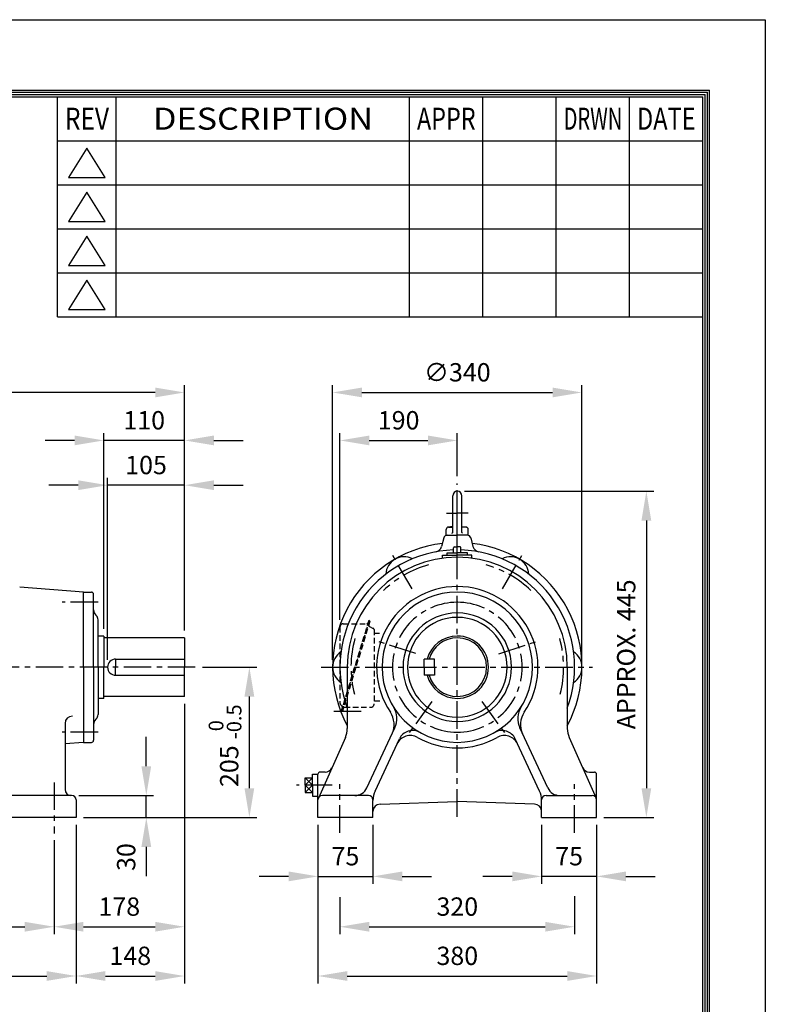
# Model space of a CAD drawing. Extents: x 4 to 940, y 0 to 410.
# Drawn here: x 112 to 214, y 163 to 297 of the extents above; entities that cross this region are included whole.
import ezdxf
from ezdxf.enums import TextEntityAlignment as Align

# ---------------------------------------------------------------- set-up
doc = ezdxf.new("R2010")
doc.units = 0
doc.header["$LTSCALE"] = 3
doc.header["$MEASUREMENT"] = 0
doc.header["$PDMODE"] = 1
doc.linetypes.add('CENTER', pattern=[2, 1.25, -0.25, 0.25, -0.25])
doc.linetypes.add('HIDDEN', pattern=[0.375, 0.25, -0.125])
doc.layers.get('0').update_dxf_attribs({"color": 9, "linetype": 'CONTINUOUS'})
doc.layers.get('DEFPOINTS').update_dxf_attribs({"linetype": 'CONTINUOUS'})
for name, color, linetype in [('C', 1, 'CENTER'), ('D', 7, 'CONTINUOUS'), ('H', 4, 'HIDDEN'), ('O', 3, 'CONTINUOUS'), ('T', 7, 'CONTINUOUS')]:
    doc.layers.add(name, color=color, linetype=linetype)
doc.styles.add('A2', font='romans.shx', dxfattribs={"height": 2, "bigfont": 'whgtxt.shx'})
doc.styles.add('A25', font='romans.shx', dxfattribs={"height": 2.5, "bigfont": 'whgtxt.shx'})
doc.styles.add('A3', font='romans', dxfattribs={"height": 3, "bigfont": 'whgtxt'})
doc.dimstyles.new('DIM', dxfattribs={"dimscale": 0, "dimtxt": 2.5, "dimasz": 4, "dimexe": 1, "dimexo": 1, "dimgap": 1.5, "dimtad": 1, "dimdec": 3, "dimlfac": 10, "dimrnd": 0.005, "dimdsep": 46, "dimtxsty": 'A25', "dimcen": 0, "dimclrd": 256, "dimclre": 256, "dimclrt": 256, "dimadec": 0, "dimazin": 0, "dimtfac": 0.666667, "dimtdec": 3, "dimtix": 1, "dimtmove": 0, "dimatfit": 3, "dimfxl": 0, "dimtolj": 1, "dimtzin": 0, "dimarcsym": 0})

# ---------------------------------------------------------------- blocks, each defined once
blk = doc.blocks.new('*D0')
at = {"linetype": 'ByBlock'}
for p, q in [((124.306616, 209.698393), (124.306616, 234.518079)), ((120.306616, 233.518079), (116.306616, 233.518079)), ((134.806616, 233.518079), (124.306616, 233.518079)), ((138.806616, 233.518079), (142.806616, 233.518079))]:
    blk.add_line(p, q, dxfattribs=at)
for points in [[(120.306616, 234.184745), (120.306616, 232.851412), (124.306616, 233.518079)], [(138.806616, 234.184745), (138.806616, 232.851412), (134.806616, 233.518079)]]:
    blk.add_solid(points, dxfattribs=at)
at = {"layer": 'DEFPOINTS', "color": 0, "linetype": 'ByBlock'}
for p in [(124.306616, 233.518079), (134.806616, 212.698393), (124.306616, 208.698393)]:
    blk.add_point(p, dxfattribs=at)
at = {"linetype": 'ByBlock', "insert": (129.556616, 236.268079), "char_height": 2.5, "attachment_point": 5, "style": 'A25'}
blk.add_mtext('\\A1;105', dxfattribs=at)
blk = doc.blocks.new('*D1')
at = {"linetype": 'ByBlock'}
for p, q in [((123.806616, 213.948393), (123.806616, 240.623014)), ((119.806616, 239.623014), (115.806616, 239.623014)), ((134.806616, 239.623014), (123.806616, 239.623014)), ((138.806616, 239.623014), (142.806616, 239.623014))]:
    blk.add_line(p, q, dxfattribs=at)
for points in [[(119.806616, 240.289681), (119.806616, 238.956348), (123.806616, 239.623014)], [(138.806616, 240.289681), (138.806616, 238.956348), (134.806616, 239.623014)]]:
    blk.add_solid(points, dxfattribs=at)
at = {"layer": 'DEFPOINTS', "color": 0, "linetype": 'ByBlock'}
for p in [(123.806616, 239.623014), (123.806616, 212.948393), (134.806616, 212.698393)]:
    blk.add_point(p, dxfattribs=at)
at = {"linetype": 'ByBlock', "insert": (129.306616, 242.373014), "char_height": 2.5, "attachment_point": 5, "style": 'A25'}
blk.add_mtext('\\A1;110', dxfattribs=at)
blk = doc.blocks.new('*D2')
at = {"linetype": 'ByBlock'}
for p, q in [((44.40851, 216.611997), (44.40851, 247.164017)), ((134.806616, 213.698393), (134.806616, 247.164017)), ((130.806616, 246.164017), (48.40851, 246.164017))]:
    blk.add_line(p, q, dxfattribs=at)
for points in [[(48.40851, 246.830684), (48.40851, 245.497351), (44.40851, 246.164017)], [(130.806616, 246.830684), (130.806616, 245.497351), (134.806616, 246.164017)]]:
    blk.add_solid(points, dxfattribs=at)
at = {"layer": 'DEFPOINTS', "color": 0, "linetype": 'ByBlock'}
for p in [(44.40851, 246.164017), (44.40851, 215.611997), (134.806616, 212.698393)]:
    blk.add_point(p, dxfattribs=at)
at = {"linetype": 'ByBlock', "insert": (89.607563, 248.914017), "char_height": 2.5, "attachment_point": 5, "style": 'A25'}
blk.add_mtext('\\A1;APPROX. 905', dxfattribs=at)
blk = doc.blocks.new('*D3')
at = {"linetype": 'ByBlock'}
for p, q in [((176.409844, 232.698393), (202.192046, 232.698393)), ((201.192046, 228.698393), (201.192046, 192.198393)), ((195.409844, 188.198393), (202.192046, 188.198393))]:
    blk.add_line(p, q, dxfattribs=at)
for points in [[(200.525379, 228.698393), (201.858712, 228.698393), (201.192046, 232.698393)], [(200.525379, 192.198393), (201.858712, 192.198393), (201.192046, 188.198393)]]:
    blk.add_solid(points, dxfattribs=at)
at = {"layer": 'DEFPOINTS', "color": 0, "linetype": 'ByBlock'}
for p in [(175.409844, 232.698393), (194.409844, 188.198393), (201.192046, 188.198393)]:
    blk.add_point(p, dxfattribs=at)
at = {"linetype": 'ByBlock', "insert": (198.442046, 210.448393), "char_height": 2.5, "attachment_point": 5, "rotation": 90, "style": 'A25'}
blk.add_mtext('\\A1;APPROX. 445', dxfattribs=at)
blk = doc.blocks.new('*D4')
at = {"linetype": 'ByBlock'}
for p, q in [((155.998053, 215.171732), (155.998053, 240.623014)), ((171.998053, 234.764341), (171.998053, 240.623014)), ((159.998053, 239.623014), (167.998053, 239.623014))]:
    blk.add_line(p, q, dxfattribs=at)
for points in [[(159.998053, 240.289681), (159.998053, 238.956348), (155.998053, 239.623014)], [(167.998053, 240.289681), (167.998053, 238.956348), (171.998053, 239.623014)]]:
    blk.add_solid(points, dxfattribs=at)
at = {"layer": 'DEFPOINTS', "color": 0, "linetype": 'ByBlock'}
for p in [(171.998053, 239.623014), (171.998053, 233.764341), (155.998053, 214.171732)]:
    blk.add_point(p, dxfattribs=at)
at = {"linetype": 'ByBlock', "insert": (163.998053, 242.373014), "char_height": 2.5, "attachment_point": 5, "style": 'A25'}
blk.add_mtext('\\A1;190', dxfattribs=at)
blk = doc.blocks.new('*D5')
at = {"linetype": 'ByBlock'}
for p, q in [((158.409844, 209.698393), (158.409844, 247.164017)), ((192.409844, 209.698393), (192.409844, 247.164017)), ((162.409844, 246.164017), (188.409844, 246.164017))]:
    blk.add_line(p, q, dxfattribs=at)
for points in [[(162.409844, 246.830684), (162.409844, 245.497351), (158.409844, 246.164017)], [(188.409844, 246.830684), (188.409844, 245.497351), (192.409844, 246.164017)]]:
    blk.add_solid(points, dxfattribs=at)
at = {"layer": 'DEFPOINTS', "color": 0, "linetype": 'ByBlock'}
for p in [(192.409844, 246.164017), (158.409844, 208.698393), (192.409844, 208.698393)]:
    blk.add_point(p, dxfattribs=at)
at = {"linetype": 'ByBlock', "insert": (175.409844, 248.914017), "char_height": 2.5, "attachment_point": 5, "style": 'A25'}
blk.add_mtext('\\A1;∅340', dxfattribs=at)
blk = doc.blocks.new('*D6')
at = {"linetype": 'ByBlock'}
for p, q in [((137.264041, 208.698393), (144.641754, 208.698393)), ((143.641754, 192.198393), (143.641754, 204.698393)), ((121.006616, 188.198393), (144.641754, 188.198393))]:
    blk.add_line(p, q, dxfattribs=at)
for points in [[(142.975088, 204.698393), (144.308421, 204.698393), (143.641754, 208.698393)], [(142.975088, 192.198393), (144.308421, 192.198393), (143.641754, 188.198393)]]:
    blk.add_solid(points, dxfattribs=at)
at = {"layer": 'DEFPOINTS', "color": 0, "linetype": 'ByBlock'}
for p in [(136.264041, 208.698393), (143.641754, 208.698393), (120.006616, 188.198393)]:
    blk.add_point(p, dxfattribs=at)
at = {"linetype": 'ByBlock', "insert": (140.891754, 195.201707), "char_height": 2.5, "attachment_point": 5, "rotation": 90, "style": 'A25'}
blk.add_mtext('\\A1;205', dxfattribs=at)
blk = doc.blocks.new('*D7')
at = {"linetype": 'ByBlock'}
for p, q in [((163.909844, 187.198393), (163.909844, 179.172273)), ((152.409844, 180.172273), (148.409844, 180.172273)), ((156.409844, 180.172273), (163.909844, 180.172273)), ((167.909844, 180.172273), (171.909844, 180.172273))]:
    blk.add_line(p, q, dxfattribs=at)
for points in [[(152.409844, 180.838939), (152.409844, 179.505606), (156.409844, 180.172273)], [(167.909844, 180.838939), (167.909844, 179.505606), (163.909844, 180.172273)]]:
    blk.add_solid(points, dxfattribs=at)
at = {"layer": 'DEFPOINTS', "color": 0, "linetype": 'ByBlock'}
for p in [(156.409844, 188.198393), (163.909844, 188.198393), (163.909844, 180.172273)]:
    blk.add_point(p, dxfattribs=at)
at = {"linetype": 'ByBlock', "insert": (160.159844, 182.922273), "char_height": 2.5, "attachment_point": 5, "style": 'A25'}
blk.add_mtext('\\A1;75', dxfattribs=at)
blk = doc.blocks.new('*D8')
at = {"linetype": 'ByBlock'}
for p, q in [((186.909844, 187.198393), (186.909844, 179.172273)), ((182.909844, 180.172273), (178.909844, 180.172273)), ((194.409844, 180.172273), (186.909844, 180.172273)), ((198.409844, 180.172273), (202.409844, 180.172273))]:
    blk.add_line(p, q, dxfattribs=at)
for points in [[(182.909844, 180.838939), (182.909844, 179.505606), (186.909844, 180.172273)], [(198.409844, 180.838939), (198.409844, 179.505606), (194.409844, 180.172273)]]:
    blk.add_solid(points, dxfattribs=at)
at = {"layer": 'DEFPOINTS', "color": 0, "linetype": 'ByBlock'}
for p in [(186.909844, 188.198393), (194.409844, 188.198393), (186.909844, 180.172273)]:
    blk.add_point(p, dxfattribs=at)
at = {"linetype": 'ByBlock', "insert": (190.659844, 182.922273), "char_height": 2.5, "attachment_point": 5, "style": 'A25'}
blk.add_mtext('\\A1;75', dxfattribs=at)
blk = doc.blocks.new('*D9')
at = {"linetype": 'ByBlock'}
for p, q in [((159.409844, 177.340243), (159.409844, 172.302159)), ((191.409844, 177.492912), (191.409844, 172.302159)), ((163.409844, 173.302159), (187.409844, 173.302159))]:
    blk.add_line(p, q, dxfattribs=at)
for points in [[(163.409844, 173.968825), (163.409844, 172.635492), (159.409844, 173.302159)], [(187.409844, 173.968825), (187.409844, 172.635492), (191.409844, 173.302159)]]:
    blk.add_solid(points, dxfattribs=at)
at = {"layer": 'DEFPOINTS', "color": 0, "linetype": 'ByBlock'}
for p in [(159.409844, 178.340243), (191.409844, 178.492912), (191.409844, 173.302159)]:
    blk.add_point(p, dxfattribs=at)
at = {"linetype": 'ByBlock', "insert": (175.409844, 176.052159), "char_height": 2.5, "attachment_point": 5, "style": 'A25'}
blk.add_mtext('\\A1;320', dxfattribs=at)
blk = doc.blocks.new('*D10')
at = {"linetype": 'ByBlock'}
for p, q in [((156.409844, 187.198393), (156.409844, 165.584714)), ((194.409844, 187.198393), (194.409844, 165.584714)), ((160.409844, 166.584714), (190.409844, 166.584714))]:
    blk.add_line(p, q, dxfattribs=at)
for points in [[(160.409844, 167.251381), (160.409844, 165.918047), (156.409844, 166.584714)], [(190.409844, 167.251381), (190.409844, 165.918047), (194.409844, 166.584714)]]:
    blk.add_solid(points, dxfattribs=at)
at = {"layer": 'DEFPOINTS', "color": 0, "linetype": 'ByBlock'}
for p in [(156.409844, 188.198393), (194.409844, 188.198393), (194.409844, 166.584714)]:
    blk.add_point(p, dxfattribs=at)
at = {"linetype": 'ByBlock', "insert": (175.409844, 169.334714), "char_height": 2.5, "attachment_point": 5, "style": 'A25'}
blk.add_mtext('\\A1;380', dxfattribs=at)
blk = doc.blocks.new('*D11')
at = {"linetype": 'ByBlock'}
for p, q in [((85.006616, 185.116614), (85.006616, 172.302159)), ((117.006616, 185.116614), (117.006616, 172.302159)), ((89.006616, 173.302159), (113.006616, 173.302159))]:
    blk.add_line(p, q, dxfattribs=at)
for points in [[(89.006616, 173.968825), (89.006616, 172.635492), (85.006616, 173.302159)], [(113.006616, 173.968825), (113.006616, 172.635492), (117.006616, 173.302159)]]:
    blk.add_solid(points, dxfattribs=at)
at = {"layer": 'DEFPOINTS', "color": 0, "linetype": 'ByBlock'}
for p in [(85.006616, 186.116614), (117.006616, 186.116614), (117.006616, 173.302159)]:
    blk.add_point(p, dxfattribs=at)
at = {"linetype": 'ByBlock', "insert": (101.006616, 176.052159), "char_height": 2.5, "attachment_point": 5, "style": 'A25'}
blk.add_mtext('\\A1;320', dxfattribs=at)
blk = doc.blocks.new('*D12')
at = {"linetype": 'ByBlock'}
for p, q in [((82.006616, 187.198393), (82.006616, 165.584714)), ((120.006616, 187.198393), (120.006616, 165.584714)), ((86.006616, 166.584714), (116.006616, 166.584714))]:
    blk.add_line(p, q, dxfattribs=at)
for points in [[(86.006616, 167.251381), (86.006616, 165.918047), (82.006616, 166.584714)], [(116.006616, 167.251381), (116.006616, 165.918047), (120.006616, 166.584714)]]:
    blk.add_solid(points, dxfattribs=at)
at = {"layer": 'DEFPOINTS', "color": 0, "linetype": 'ByBlock'}
for p in [(82.006616, 188.198393), (120.006616, 188.198393), (120.006616, 166.584714)]:
    blk.add_point(p, dxfattribs=at)
at = {"linetype": 'ByBlock', "insert": (101.006616, 169.334714), "char_height": 2.5, "attachment_point": 5, "style": 'A25'}
blk.add_mtext('\\A1;380', dxfattribs=at)
blk = doc.blocks.new('*D13')
at = {"linetype": 'ByBlock'}
for p, q in [((134.806616, 203.698393), (134.806616, 165.584714)), ((124.006616, 166.584714), (130.806616, 166.584714))]:
    blk.add_line(p, q, dxfattribs=at)
for points in [[(124.006616, 167.251381), (124.006616, 165.918047), (120.006616, 166.584714)], [(130.806616, 167.251381), (130.806616, 165.918047), (134.806616, 166.584714)]]:
    blk.add_solid(points, dxfattribs=at)
at = {"layer": 'DEFPOINTS', "color": 0, "linetype": 'ByBlock'}
for p in [(134.806616, 204.698393), (120.006616, 188.198393), (134.806616, 166.584714)]:
    blk.add_point(p, dxfattribs=at)
at = {"linetype": 'ByBlock', "insert": (127.406616, 169.334714), "char_height": 2.5, "attachment_point": 5, "style": 'A25'}
blk.add_mtext('\\A1;148', dxfattribs=at)
blk = doc.blocks.new('*D14')
at = {"linetype": 'ByBlock'}
blk.add_line((121.006616, 173.302159), (130.806616, 173.302159), dxfattribs=at)
for points in [[(121.006616, 173.968825), (121.006616, 172.635492), (117.006616, 173.302159)], [(130.806616, 173.968825), (130.806616, 172.635492), (134.806616, 173.302159)]]:
    blk.add_solid(points, dxfattribs=at)
at = {"layer": 'DEFPOINTS', "color": 0, "linetype": 'ByBlock'}
for p in [(134.806616, 204.698393), (117.006616, 186.021372), (134.806616, 173.302159)]:
    blk.add_point(p, dxfattribs=at)
at = {"linetype": 'ByBlock', "insert": (125.906616, 176.052159), "char_height": 2.5, "attachment_point": 5, "style": 'A25'}
blk.add_mtext('\\A1;178', dxfattribs=at)

msp = doc.modelspace()

# ---------------------------------------------------------------- linework, layer by layer
at = {"color": 9}
for p, q in [((3.999989, 296.99999), (213.999989, 296.99999)), ((213.999989, 296.99999), (213.999989, -0.00001))]:
    msp.add_line(p, q, dxfattribs=at)
at = {"color": 2}
for p, q in [((29.099989, 287.39999), (206.399989, 287.39999)), ((206.399989, 8.59999), (206.399989, 287.39999)), ((29.399989, 287.09999), (206.099989, 287.09999)), ((29.699989, 286.79999), (205.799989, 286.79999)), ((29.999989, 286.49999), (205.499989, 286.49999)), ((205.499989, 9.49999), (205.499989, 286.49999)), ((205.799989, 9.19999), (205.799989, 286.79999)), ((206.099989, 8.89999), (206.099989, 287.09999))]:
    msp.add_line(p, q, dxfattribs=at)
for p, q in [((117.499989, 256.49999), (117.499989, 286.49999)), ((125.499989, 256.49999), (125.499989, 286.49999)), ((165.499989, 256.49999), (165.499989, 286.49999)), ((175.499989, 256.49999), (175.499989, 286.49999)), ((185.499989, 256.49999), (185.499989, 286.49999)), ((195.499989, 256.49999), (195.499989, 286.49999)), ((117.499989, 280.49999), (205.499989, 280.49999)), ((121.499989, 279.49999), (118.999989, 275.49999)), ((123.999989, 275.49999), (121.499989, 279.49999)), ((118.999989, 275.49999), (123.999989, 275.49999)), ((117.499989, 274.49999), (205.499989, 274.49999)), ((121.499989, 273.49999), (118.999989, 269.49999)), ((123.999989, 269.49999), (121.499989, 273.49999)), ((118.999989, 269.49999), (123.999989, 269.49999)), ((117.499989, 268.49999), (205.499989, 268.49999)), ((117.499989, 268.49999), (205.499989, 268.49999)), ((117.499989, 268.49999), (205.499989, 268.49999)), ((121.499989, 267.49999), (118.999989, 263.49999)), ((123.999989, 263.49999), (121.499989, 267.49999)), ((118.999989, 263.49999), (123.999989, 263.49999)), ((117.499989, 262.49999), (205.499989, 262.49999)), ((121.499989, 261.49999), (118.999989, 257.49999)), ((123.999989, 257.49999), (121.499989, 261.49999)), ((117.499989, 256.49999), (205.499989, 256.49999)), ((118.999989, 257.49999), (123.999989, 257.49999))]:
    msp.add_line(p, q)
at = {"layer": 'C'}
for p, q in [((171.998053, 223.088825), (171.998053, 233.764341)), ((170.525445, 229.698393), (171.998053, 229.698393)), ((173.470662, 229.698393), (171.998053, 229.698393)), ((171.998053, 208.698393), (171.998053, 229.573074)), ((171.998053, 223.088825), (171.998053, 225.639114)), ((165.830572, 219.380784), (162.844811, 224.552275)), ((178.165535, 219.380784), (181.062721, 224.398858)), ((123.017255, 217.548393), (118.136617, 217.548393)), ((166.336871, 210.556541), (160.690315, 212.391219)), ((177.674621, 210.524103), (183.237607, 212.331627)), ((136.264041, 208.698393), (78.506616, 208.698393)), ((153.429988, 208.698393), (171.998053, 208.698393)), ((171.998053, 188.2967), (171.998053, 208.698393)), ((171.998053, 208.698393), (190.432653, 208.698393)), ((168.540448, 204.018702), (165.376468, 199.663857)), ((175.33851, 204.021354), (178.432813, 199.762412)), ((155.149886, 202.698393), (158.970695, 202.698393)), ((123.017255, 199.848393), (118.136617, 199.848393)), ((117.006616, 192.984106), (117.006616, 186.021372)), ((154.956933, 192.598393), (150.074722, 192.598393)), ((155.998053, 186.116614), (155.998053, 192.767571)), ((187.998053, 186.116614), (187.998053, 192.767571))]:
    msp.add_line(p, q, dxfattribs=at)
for radius, start, end in [(14.5, 105.672065, 133.876581), (14.5, 46.123419, 74.327935), (8.85, 90, 270), (8.85, 270, 90), (14.5, 164.342487, 194.639317), (14.5, 345.360683, 15.657513)]:
    msp.add_arc((171.998053, 208.698393), radius, start, end, dxfattribs=at)
at = {"layer": 'D', "linetype": 'ByBlock'}
for p, q in [((129.592369, 195.198393), (129.592369, 199.198393)), ((120.406616, 191.198393), (130.592369, 191.198393)), ((129.592369, 188.198393), (129.592369, 191.198393)), ((129.592369, 184.198393), (129.592369, 180.198393))]:
    msp.add_line(p, q, dxfattribs=at)
at = {"layer": 'D'}
for p, q in [((151.248053, 193.598393), (152.248053, 192.598393)), ((151.248053, 192.598393), (152.248053, 193.598393)), ((152.248053, 191.598393), (151.248053, 192.598393)), ((152.248053, 192.598393), (151.248053, 191.598393)), ((151.248053, 192.598393), (151.248053, 192.598393))]:
    msp.add_line(p, q, dxfattribs=at)
at = {"layer": 'D', "const_width": 0.0001}
for points in [[(161.470029, 213.884367), (161.5108, 213.763521), (161.550254, 213.626875), (161.590585, 213.476183), (161.633991, 213.313202), (161.682668, 213.139687), (161.73881, 212.957395), (161.804615, 212.768079), (161.882277, 212.573497)], [(161.470029, 204.858088), (161.445343, 204.705403), (161.427136, 204.581137), (161.414857, 204.480353), (161.407958, 204.398113), (161.40589, 204.329479), (161.408104, 204.269513), (161.414051, 204.213278), (161.423183, 204.155836), (161.434876, 204.092761), (161.448216, 204.021677), (161.462215, 203.940716), (161.475885, 203.848016), (161.488237, 203.741708), (161.498283, 203.61993), (161.505036, 203.480814), (161.507506, 203.322497)]]:
    msp.add_lwpolyline(points, dxfattribs=at)
at = {"layer": 'D', "color": 0, "linetype": 'ByBlock'}
msp.add_point((129.592369, 191.198393), dxfattribs=at)
at = {"layer": 'D', "linetype": 'ByBlock'}
for points in [[(128.925702, 195.198393), (130.259036, 195.198393), (129.592369, 191.198393)], [(128.925702, 184.198393), (130.259036, 184.198393), (129.592369, 188.198393)]]:
    msp.add_solid(points, dxfattribs=at)
at = {"layer": 'DEFPOINTS', "color": 0, "linetype": 'ByBlock'}
for p in [(119.406616, 191.198393), (120.006616, 188.198393)]:
    msp.add_point(p, dxfattribs=at)
at = {"layer": 'H'}
for p, q in [((159.914062, 215.047695), (156.162516, 202.735447)), ((156.249202, 202.709034), (160.000748, 215.021282)), ((160.087328, 214.994901), (156.335782, 202.682653)), ((160.087328, 214.994901), (159.914062, 215.047695)), ((155.998053, 214.171732), (155.998053, 203.861634)), ((156.454167, 214.627846), (159.650958, 214.627846)), ((160.02036, 214.225874), (160.542274, 213.993503)), ((160.650475, 213.82671), (160.650475, 203.681175)), ((160.650475, 213.350734), (161.623996, 213.350734)), ((156.63623, 203.225061), (160.194362, 203.225061)), ((161.443639, 204.046066), (160.650475, 204.046066)), ((156.162516, 202.735447), (156.335782, 202.682653))]:
    msp.add_line(p, q, dxfattribs=at)
for centre, radius, start, end in [((156.454167, 214.171732), 0.456113, 89.999763, 179.999745), ((159.650958, 214.810346), 0.1825, 270, 343.054005), ((160.094589, 214.392596), 0.1825, 163.054005, 246.000017), ((160.467963, 213.82671), 0.182445, 359.999818, 65.999681), ((156.454167, 203.861634), 0.456113, 179.999855, 241.011625), ((156.144674, 203.303027), 0.1825, 343.054005, 61.011625), ((156.63623, 203.042561), 0.1825, 90, 163.054005), ((160.194362, 203.681175), 0.456113, 270.000018, 359.999982)]:
    msp.add_arc(centre, radius, start, end, dxfattribs=at)
at = {"layer": 'O'}
for p, q in [((171.373053, 227.087305), (171.373053, 232.073393)), ((172.623053, 227.087305), (172.623053, 232.073393)), ((170.498053, 226.698393), (170.498053, 227.498393)), ((171.373053, 227.871448), (170.761396, 227.796145)), ((170.798053, 227.798393), (171.373053, 227.798393)), ((172.623053, 227.871448), (173.23471, 227.796145)), ((173.198053, 227.798393), (172.623053, 227.798393)), ((173.498053, 226.698393), (173.498053, 227.498393)), ((170.15337, 226.319661), (169.866061, 225.170425)), ((170.498053, 226.698393), (171.998053, 226.698393)), ((173.498053, 226.698393), (171.998053, 226.698393)), ((173.842736, 226.319661), (174.130045, 225.170425)), ((170.598053, 224.298393), (171.998053, 224.298393)), ((170.598053, 223.998393), (170.598053, 224.298393)), ((171.498053, 224.298393), (171.498053, 224.998393)), ((171.598053, 225.098393), (171.998053, 225.098393)), ((172.398053, 225.098393), (171.998053, 225.098393)), ((173.398053, 224.298393), (171.998053, 224.298393)), ((172.498053, 224.298393), (172.498053, 224.998393)), ((173.398053, 223.998393), (173.398053, 224.298393)), ((165.882529, 223.483533), (165.882529, 223.483533)), ((165.882529, 223.483533), (165.882529, 223.483533)), ((169.998053, 223.564462), (169.998053, 223.998393)), ((169.998053, 223.998393), (171.998053, 223.998393)), ((173.998053, 223.998393), (171.998053, 223.998393)), ((173.998053, 223.564462), (173.998053, 223.998393)), ((178.113578, 223.483533), (178.113578, 223.483533)), ((178.113578, 223.483533), (178.113578, 223.483533)), ((121.006616, 218.948393), (112.324109, 219.599581)), ((121.006616, 208.698393), (121.006616, 218.948393)), ((121.006616, 218.948393), (122.106616, 218.948393)), ((122.406616, 208.698393), (122.406616, 218.648393)), ((122.699509, 215.8055), (122.772302, 215.732708)), ((123.006616, 208.698393), (123.006616, 215.167022)), ((123.806616, 212.948393), (123.006616, 212.948393)), ((123.806616, 212.948393), (123.806616, 208.698393)), ((134.806616, 212.698393), (123.806616, 212.698393)), ((134.806616, 212.698393), (134.806616, 208.698393)), ((125.406616, 209.798393), (134.806616, 209.798393)), ((125.406616, 209.798393), (125.406616, 208.698393)), ((167.498053, 208.698393), (167.498053, 209.798393)), ((168.898053, 209.798393), (167.498053, 209.798393)), ((168.898053, 208.698393), (168.898053, 209.798393)), ((121.006616, 208.698393), (121.006616, 198.448393)), ((122.406616, 208.698393), (122.406616, 198.748393)), ((123.006616, 208.698393), (123.006616, 202.229764)), ((123.806616, 204.448393), (123.806616, 208.698393)), ((125.406616, 207.598393), (125.406616, 208.698393)), ((134.806616, 204.698393), (134.806616, 208.698393)), ((156.998053, 208.698393), (156.998053, 200.336831)), ((167.498053, 208.698393), (167.498053, 207.598393)), ((168.898053, 208.698393), (168.898053, 207.598393)), ((186.998053, 208.698393), (186.998053, 200.336831)), ((125.406616, 207.598393), (134.806616, 207.598393)), ((168.898053, 207.598393), (167.498053, 207.598393)), ((123.806616, 204.448393), (123.006616, 204.448393)), ((134.806616, 204.698393), (123.806616, 204.698393)), ((122.699509, 201.591286), (122.772302, 201.664079)), ((118.506616, 201.021624), (118.506616, 191.998393)), ((159.658627, 192.23768), (163.473864, 200.419482)), ((184.337479, 192.23768), (180.522243, 200.419482)), ((156.738092, 199.115278), (153.050046, 190.842704)), ((160.77913, 191.801164), (164.096056, 198.914334)), ((183.216977, 191.801164), (179.900051, 198.914334)), ((187.258015, 199.115278), (190.946061, 190.842704)), ((121.006616, 198.448393), (118.506616, 198.260893)), ((121.006616, 198.448393), (122.106616, 198.448393)), ((151.248053, 192.598393), (151.248053, 193.598393)), ((151.248053, 193.598393), (152.248053, 193.598393)), ((152.248053, 192.598393), (152.248053, 194.098393)), ((152.248053, 194.098393), (152.998053, 194.098393)), ((152.998053, 188.198393), (152.998053, 194.098393)), ((153.98617, 194.398393), (153.298053, 194.398393)), ((190.009937, 194.398393), (190.698053, 194.398393)), ((190.998053, 188.198393), (190.998053, 194.098393)), ((151.248053, 192.598393), (151.248053, 191.598393)), ((152.248053, 192.598393), (152.248053, 191.098393)), ((119.306616, 191.198393), (95.206616, 191.198393)), ((119.406616, 191.198393), (119.306616, 191.198393)), ((151.248053, 191.598393), (152.248053, 191.598393)), ((152.248053, 191.098393), (152.998053, 191.098393)), ((159.898053, 191.198393), (153.598053, 191.198393)), ((184.098053, 191.198393), (190.398053, 191.198393)), ((120.006616, 190.598393), (120.006616, 188.198393)), ((160.498053, 188.198393), (160.498053, 190.533309)), ((161.463154, 190.032095), (171.998053, 190.399982)), ((182.532953, 190.032095), (171.998053, 190.399982)), ((183.498053, 188.198393), (183.498053, 190.533309)), ((120.006616, 188.198393), (82.006616, 188.198393)), ((160.498053, 188.198393), (152.998053, 188.198393)), ((183.498053, 188.198393), (190.998053, 188.198393))]:
    msp.add_line(p, q, dxfattribs=at)
for centre, radius, start, end in [((171.998053, 232.073393), 0.625, 90, 180), ((171.998053, 232.073393), 0.625, 0, 90), ((170.798053, 227.498393), 0.3, 90, 180), ((171.273053, 227.087305), 0.1, 270, 0), ((172.723053, 227.087305), 0.1, 180, 270), ((173.198053, 227.498393), 0.3, 0, 90), ((170.638442, 226.198393), 0.5, 90, 165.963757), ((173.357665, 226.198393), 0.5, 14.036243, 90), ((171.998053, 208.698393), 17, 96.859588, 208.072487), ((171.998053, 208.698393), 16, 91.790785, 200.364135), ((168.895919, 225.41296), 1, 280.514159, 345.963757), ((171.598053, 224.998393), 0.1, 90, 180), ((172.398053, 224.998393), 0.1, 0, 90), ((171.998053, 208.698393), 16, 339.635865, 88.209215), ((171.998053, 208.698393), 17, 331.927513, 83.140412), ((175.100188, 225.41296), 1, 194.036243, 259.485841), ((171.998053, 208.698393), 15, 90, 180), ((164.748053, 221.255761), 2.5, 63.012882, 176.987118), ((171.998053, 208.698393), 15, 0, 90), ((179.248053, 221.255761), 2.5, 3.012882, 116.987118), ((122.106616, 218.648393), 0.3, 0, 90), ((171.998053, 208.698393), 11, 90, 213.922684), ((171.998053, 208.698393), 10.25, 90, 270), ((171.998053, 208.698393), 11, 326.077316, 90), ((171.998053, 208.698393), 10.25, 270, 90), ((123.406616, 216.512607), 1, 180, 225), ((122.206616, 215.167022), 0.8, 0, 45), ((171.998053, 208.698393), 7.4, 90, 270), ((171.998053, 208.698393), 6.8, 90, 270), ((171.998053, 208.698393), 7.4, 270, 90), ((171.998053, 208.698393), 6.8, 270, 90), ((171.998053, 208.698393), 4.25, 90, 164.999734), ((171.998053, 208.698393), 4, 90, 164.037986), ((171.998053, 208.698393), 4.25, 0, 90), ((171.998053, 208.698393), 4, 0, 90), ((125.406616, 208.698393), 1.1, 90, 180), ((157.498053, 208.698393), 2.5, 123.012882, 236.987118), ((186.498053, 208.698393), 2.5, 303.012882, 56.987118), ((125.406616, 208.698393), 1.1, 180, 270), ((171.998053, 208.698393), 4.25, 270, 0), ((171.998053, 208.698393), 4, 270, 0), ((171.998053, 208.698393), 4.25, 195.000266, 270), ((171.998053, 208.698393), 4, 195.962014, 270), ((160.754941, 201.687336), 3, 335, 31.947121), ((183.241166, 201.687336), 3, 148.052879, 205), ((119.506616, 201.021624), 1, 90, 180), ((123.406616, 200.88418), 1, 135, 180), ((122.206616, 202.229764), 0.8, 315, 0), ((160.380974, 200.885362), 3, 335, 33.922684), ((183.615133, 200.885362), 3, 146.077316, 205), ((153.998053, 200.336831), 3, 335.971925, 0), ((165.908671, 198.069097), 2, 60.192178, 155), ((178.087436, 198.069097), 2, 25, 119.807822), ((189.998053, 200.336831), 3, 180, 204.028075), ((122.106616, 198.748393), 0.3, 270, 0), ((165.590653, 197.387106), 2, 60.47015, 155), ((171.998053, 208.698393), 11, 240.47015, 270), ((171.998053, 208.698393), 11, 270, 299.52985), ((178.405454, 197.387106), 2, 25, 119.52985), ((153.98617, 195.398393), 1, 270, 335.971925), ((190.009937, 195.398393), 1, 204.028075, 270), ((153.298053, 194.098393), 0.3, 90, 180), ((190.698053, 194.098393), 0.3, 0, 90), ((158.027273, 192.998393), 1.8, 270, 335), ((185.968833, 192.998393), 1.8, 205, 270), ((119.306616, 191.998393), 0.8, 180, 270), ((119.406616, 190.598393), 0.6, 0, 90), ((153.598053, 190.598393), 0.6, 90, 180), ((159.898053, 190.598393), 0.6, 0, 90), ((163.498053, 190.533309), 3, 155, 180), ((180.498053, 190.533309), 3, 0, 25), ((184.098053, 190.598393), 0.6, 90, 180), ((190.398053, 190.598393), 0.6, 0, 90), ((161.498053, 189.032704), 1, 92, 180), ((182.498053, 189.032704), 1, 0, 88)]:
    msp.add_arc(centre, radius, start, end, dxfattribs=at)

# ---------------------------------------------------------------- texts
at = {"style": 'A3'}
for s, width, p, p2 in [('REV', 0.736842, (118.499989, 281.99999), (124.499989, 281.99999)), ('DESCRIPTION', 1.076923, (130.499989, 281.99999), (160.499989, 281.99999)), ('APPR', 0.717949, (166.499989, 281.99999), (174.499989, 281.99999)), ('DRWN', 0.666667, (186.499989, 281.99999), (194.499989, 281.99999)), ('DATE', 0.777778, (196.499989, 281.99999), (204.499989, 281.99999))]:
    msp.add_text(s, height=3, dxfattribs=dict(at, width=width)).set_placement(p, p2, align=Align.FIT)
at = {"layer": 'D', "linetype": 'ByBlock', "insert": (126.842369, 182.804174), "char_height": 2.5, "attachment_point": 5, "rotation": 90, "style": 'A25'}
msp.add_mtext('\\A1;30', dxfattribs=at)
at = {"layer": 'T', "style": 'A2'}
for s, p in [('-0.5', (142.561027, 198.887342)), ('  0', (140.099979, 198.740448))]:
    msp.add_text(s, height=2, rotation=90, dxfattribs=at).set_placement(p)

# ---------------------------------------------------------------- dimensions: what is measured, and where the dimension line sits
at = {"layer": 'D'}
dim = msp.add_linear_dim(base=(44.40851, 246.164017), p1=(134.806616, 212.698393), p2=(44.40851, 215.611997), text='APPROX. 905', dimstyle='DIM', override={"dimscale": 1}, dxfattribs=at)
dim.commit()
dim.dimension.update_dxf_attribs({"geometry": '*D2', "text_midpoint": (89.607563, 248.914017)})
for base, p1, p2, picture, middle in [((123.806616, 239.623014), (134.806616, 212.698393), (123.806616, 212.948393), '*D1', (129.306616, 242.373014)), ((124.306616, 233.518079), (134.806616, 212.698393), (124.306616, 208.698393), '*D0', (129.556616, 236.268079)), ((134.806616, 166.584714), (120.006616, 188.198393), (134.806616, 204.698393), '*D13', (127.406616, 169.334714))]:
    dim = msp.add_linear_dim(base=base, p1=p1, p2=p2, dimstyle='DIM', override={"dimscale": 1, "dimse1": 1}, dxfattribs=at)
    dim.commit()
    dim.dimension.update_dxf_attribs({"geometry": picture, "text_midpoint": middle})
dim = msp.add_linear_dim(base=(197.780255, 188.198393), p1=(171.998053, 232.698393), p2=(190.998053, 188.198393), angle=90, text='APPROX. 445', dimstyle='DIM', override={"dimscale": 1}, dxfattribs=at)
dim.commit()
dim.dimension.update_dxf_attribs({"geometry": '*D3', "text_midpoint": (195.030255, 210.448393), "insert": (-3.411791, 0)})
dim = msp.add_linear_dim(base=(143.641754, 208.698393), p1=(120.006616, 188.198393), p2=(136.264041, 208.698393), angle=90, dimstyle='DIM', override={"dimscale": 1}, dxfattribs=at)
dim.commit()
dim.dimension.update_dxf_attribs({"geometry": '*D6', "text_midpoint": (143.641754, 195.201707), "dimtype": 160})
at = {"layer": 'T'}
dim = msp.add_linear_dim(base=(188.998053, 246.164017), p1=(154.998053, 208.698393), p2=(188.998053, 208.698393), text='%%c340', dimstyle='DIM', override={"dimscale": 1}, dxfattribs=at)
dim.commit()
dim.dimension.update_dxf_attribs({"geometry": '*D5', "text_midpoint": (171.998053, 248.914017), "insert": (-3.411791, 0)})
dim = msp.add_linear_dim(base=(171.998053, 239.623014), p1=(155.998053, 214.171732), p2=(171.998053, 233.764341), text='190', dimstyle='DIM', override={"dimscale": 1}, dxfattribs=at)
dim.commit()
dim.dimension.update_dxf_attribs({"geometry": '*D4', "text_midpoint": (163.998053, 242.373014)})
for base, p1, p2, override, picture, middle in [((134.806616, 173.302159), (117.006616, 186.021372), (134.806616, 204.698393), {"dimscale": 1, "dimse1": 1, "dimse2": 1}, '*D14', (125.906616, 176.052159)), ((120.006616, 166.584714), (82.006616, 188.198393), (120.006616, 188.198393), {"dimscale": 1}, '*D12', (101.006616, 169.334714)), ((117.006616, 173.302159), (85.006616, 186.116614), (117.006616, 186.116614), {"dimscale": 1}, '*D11', (101.006616, 176.052159))]:
    dim = msp.add_linear_dim(base=base, p1=p1, p2=p2, dimstyle='DIM', override=override, dxfattribs=at)
    dim.commit()
    dim.dimension.update_dxf_attribs({"geometry": picture, "text_midpoint": middle})
for base, p1, p2, override, picture, middle in [((160.498053, 180.172273), (152.998053, 188.198393), (160.498053, 188.198393), {"dimscale": 1, "dimse1": 1}, '*D7', (156.748053, 182.922273)), ((190.998053, 166.584714), (152.998053, 188.198393), (190.998053, 188.198393), {"dimscale": 1}, '*D10', (171.998053, 169.334714)), ((183.498053, 180.172273), (190.998053, 188.198393), (183.498053, 188.198393), {"dimscale": 1, "dimse1": 1}, '*D8', (187.248053, 182.922273)), ((187.998053, 173.302159), (155.998053, 178.340243), (187.998053, 178.492912), {"dimscale": 1}, '*D9', (171.998053, 176.052159))]:
    dim = msp.add_linear_dim(base=base, p1=p1, p2=p2, dimstyle='DIM', override=override, dxfattribs=at)
    dim.commit()
    dim.dimension.update_dxf_attribs({"geometry": picture, "text_midpoint": middle, "insert": (-3.411791, 0)})

doc.saveas('drawing.dxf')
